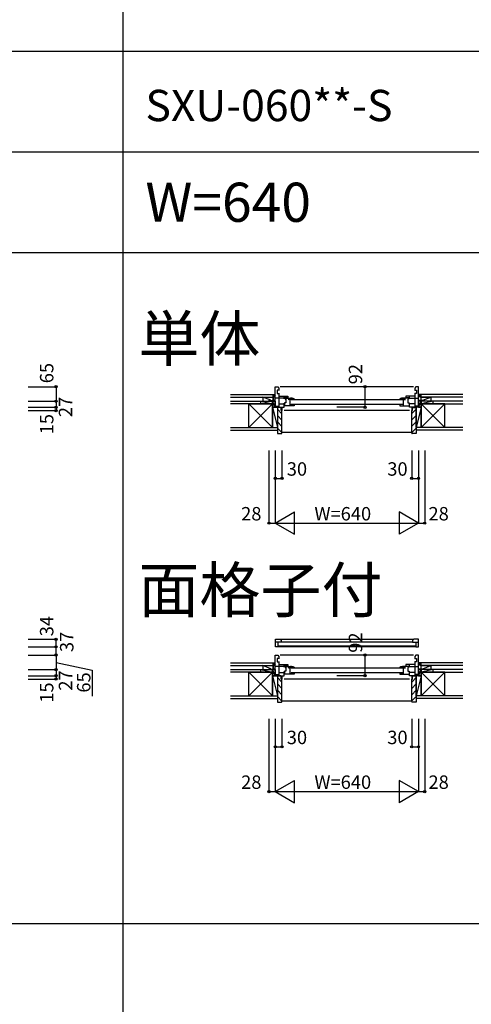
# Model space of a CAD drawing. Extents: x 0 to 27500, y 0 to 20000.
# Drawn here: x 2938 to 4956, y 4539 to 8941 of the extents above; entities that cross this region are included whole.
import ezdxf

# ---------------------------------------------------------------- set-up
doc = ezdxf.new("R2010")
doc.units = 0
doc.layers.get('0').update_dxf_attribs({"linetype": 'CONTINUOUS'})
for name, color, linetype in [('YKK_B1', 4, 'CONTINUOUS'), ('YKK_B2', 5, 'CONTINUOUS'), ('YKK_F1', 7, 'CONTINUOUS'), ('YKK_N1', 2, 'CONTINUOUS'), ('YKK_Z1', 7, 'CONTINUOUS')]:
    doc.layers.add(name, color=color, linetype=linetype)
doc.styles.add('EXTFONT', font='txt.shx', dxfattribs={"height": 60, "bigfont": 'EXTFONT'})
doc.styles.get("Standard").update_dxf_attribs({"font": 'txt.shx', "bigfont": 'bigfont.shx'})

msp = doc.modelspace()

# ---------------------------------------------------------------- linework, layer by layer
at = {"layer": 'YKK_B1'}
for p, q in [((4080, 7300.5), (4092, 7300.5)), ((4080, 7208.5), (4080, 7300.5)), ((4088.2, 7284.7), (4088.2, 7269.7)), ((4096.2, 7284.7), (4088.2, 7284.7)), ((4088.2, 7269.7), (4096.2, 7269.7)), ((4092, 7300.5), (4096.2, 7294.5)), ((4096.2, 7294.5), (4096.2, 7283.2)), ((4096.2, 7271.2), (4096.2, 7208.5)), ((4698.3, 7300.5), (4102, 7300.5)), ((4708, 7300.5), (4703.8, 7294.5)), ((4703.8, 7294.5), (4703.8, 7283.2)), ((4703.8, 7284.7), (4711.8, 7284.7)), ((4703.8, 7271.2), (4703.8, 7208.5)), ((4711.8, 7269.7), (4703.8, 7269.7)), ((4720, 7300.5), (4708, 7300.5)), ((4711.8, 7284.7), (4711.8, 7269.7)), ((4720, 7208.5), (4720, 7300.5)), ((4052, 7238), (4080, 7238)), ((4052, 7235.5), (4052, 7238)), ((4120, 7249.4), (4080, 7249.4)), ((4096.2, 7258.5), (4136, 7258.5)), ((4096.2, 7223.2), (4120, 7223.2)), ((4120, 7246.1), (4120, 7258.5)), ((4136, 7251.5), (4120, 7251.5)), ((4120, 7208.5), (4120, 7226.5)), ((4128, 7228), (4122, 7228)), ((4122, 7228), (4122, 7215.5)), ((4124.8, 7249.5), (4148, 7249.5)), ((4124.8, 7249.5), (4124.8, 7245.2)), ((4124.8, 7245.2), (4128, 7245.2)), ((4128, 7245.2), (4128, 7228)), ((4136, 7258.5), (4136, 7251.5)), ((4140.2, 7247.1), (4147, 7247.1)), ((4140.2, 7242.3), (4140.2, 7247.1)), ((4147, 7243.5), (4140.2, 7242.3)), ((4141.5, 7242.5), (4140.5, 7242.5)), ((4142, 7243), (4141.5, 7242.5)), ((4142.2, 7243.4), (4142, 7243)), ((4144.5, 7245.2), (4142.2, 7243.4)), ((4147.7, 7245.2), (4144.5, 7245.2)), ((4147, 7247.1), (4147, 7249.5)), ((4147, 7248.5), (4147.7, 7247.5)), ((4147, 7215.5), (4147, 7243.5)), ((4147, 7220.5), (4164, 7220.5)), ((4147.7, 7247.5), (4147.7, 7244.5)), ((4147.7, 7244.5), (4164, 7244.5)), ((4151, 7243.5), (4649, 7243.5)), ((4649, 7221.5), (4151, 7221.5)), ((4164, 7246.6), (4164, 7244.5)), ((4164, 7221.5), (4164, 7215.5)), ((4636, 7246.6), (4636, 7244.5)), ((4652.3, 7244.5), (4636, 7244.5)), ((4636, 7221.5), (4636, 7215.5)), ((4653, 7220.5), (4636, 7220.5)), ((4675.2, 7249.5), (4652, 7249.5)), ((4653, 7248.5), (4652.3, 7247.5)), ((4652.3, 7247.5), (4652.3, 7244.5)), ((4652.3, 7245.2), (4655.5, 7245.2)), ((4653, 7247.1), (4653, 7249.5)), ((4659.8, 7247.1), (4653, 7247.1)), ((4653, 7215.5), (4653, 7243.5)), ((4653, 7243.5), (4659.8, 7242.3)), ((4655.5, 7245.2), (4657.8, 7243.4)), ((4657.8, 7243.4), (4658, 7243)), ((4658, 7243), (4658.5, 7242.5)), ((4658.5, 7242.5), (4659.5, 7242.5)), ((4659.8, 7242.3), (4659.8, 7247.1)), ((4703.8, 7258.5), (4664, 7258.5)), ((4664, 7258.5), (4664, 7251.5)), ((4664, 7251.5), (4680, 7251.5)), ((4672, 7245.2), (4672, 7228)), ((4675.2, 7245.2), (4672, 7245.2)), ((4672, 7228), (4678, 7228)), ((4675.2, 7249.5), (4675.2, 7245.2)), ((4678, 7228), (4678, 7215.5)), ((4680, 7246.1), (4680, 7258.5)), ((4680, 7249.4), (4720, 7249.4)), ((4680, 7208.5), (4680, 7226.5)), ((4703.8, 7223.2), (4680, 7223.2)), ((4748, 7238), (4720, 7238)), ((4748, 7235.5), (4748, 7238)), ((4080, 7213.2), (4086.7, 7213.2)), ((4080, 7208.5), (4120, 7208.5)), ((4086.7, 7213.2), (4087.5, 7213.6)), ((4087.5, 7213.6), (4096.2, 7213.6)), ((4088.8, 7213.6), (4088.8, 7208.5)), ((4110, 7193.5), (4107.5, 7193.5)), ((4110, 7208.5), (4110, 7193.5)), ((4680, 7193.5), (4120, 7193.5)), ((4164, 7215.5), (4122, 7215.5)), ((4636, 7215.5), (4678, 7215.5)), ((4720, 7208.5), (4680, 7208.5)), ((4690, 7208.5), (4690, 7193.5)), ((4690, 7193.5), (4692.5, 7193.5)), ((4712.5, 7213.6), (4703.8, 7213.6)), ((4711.2, 7213.6), (4711.2, 7208.5)), ((4713.3, 7213.2), (4712.5, 7213.6)), ((4720, 7213.2), (4713.3, 7213.2)), ((4080.5, 6171.5), (4101.5, 6171.5)), ((4080.5, 6137.5), (4080.5, 6171.5)), ((4101.5, 6171.5), (4698.5, 6171.5)), ((4101.5, 6171.5), (4106.5, 6166.5)), ((4106.5, 6166.5), (4106.5, 6157.8)), ((4698.5, 6171.5), (4693.5, 6166.5)), ((4693.5, 6166.5), (4693.5, 6157.8)), ((4719.5, 6171.5), (4698.5, 6171.5)), ((4719.5, 6137.5), (4719.5, 6171.5)), ((4106.5, 6157.8), (4080.5, 6157.8)), ((4091.5, 6137.5), (4080.5, 6137.5)), ((4091.5, 6157.8), (4091.5, 6137.5)), ((4091.5, 6141.8), (4708.5, 6141.8)), ((4708.5, 6137.5), (4091.5, 6137.5)), ((4693.5, 6157.8), (4106.5, 6157.8)), ((4693.5, 6157.8), (4719.5, 6157.8)), ((4708.5, 6157.8), (4708.5, 6137.5)), ((4708.5, 6137.5), (4719.5, 6137.5)), ((4080, 6100.5), (4092, 6100.5)), ((4080, 6008.5), (4080, 6100.5)), ((4088.2, 6084.7), (4088.2, 6069.7)), ((4096.2, 6084.7), (4088.2, 6084.7)), ((4092, 6100.5), (4096.2, 6094.5)), ((4096.2, 6094.5), (4096.2, 6083.2)), ((4698.3, 6100.5), (4102, 6100.5)), ((4708, 6100.5), (4703.8, 6094.5)), ((4703.8, 6094.5), (4703.8, 6083.2)), ((4703.8, 6084.7), (4711.8, 6084.7)), ((4720, 6100.5), (4708, 6100.5)), ((4711.8, 6084.7), (4711.8, 6069.7)), ((4720, 6008.5), (4720, 6100.5)), ((4052, 6038), (4080, 6038)), ((4052, 6035.5), (4052, 6038)), ((4120, 6049.4), (4080, 6049.4)), ((4088.2, 6069.7), (4096.2, 6069.7)), ((4096.2, 6071.2), (4096.2, 6008.5)), ((4096.2, 6058.5), (4136, 6058.5)), ((4120, 6046.1), (4120, 6058.5)), ((4136, 6051.5), (4120, 6051.5)), ((4124.8, 6049.5), (4148, 6049.5)), ((4124.8, 6049.5), (4124.8, 6045.2)), ((4124.8, 6045.2), (4128, 6045.2)), ((4128, 6045.2), (4128, 6028)), ((4136, 6058.5), (4136, 6051.5)), ((4140.2, 6047.1), (4147, 6047.1)), ((4140.2, 6042.3), (4140.2, 6047.1)), ((4147, 6043.5), (4140.2, 6042.3)), ((4141.5, 6042.5), (4140.5, 6042.5)), ((4142, 6043), (4141.5, 6042.5)), ((4142.2, 6043.4), (4142, 6043)), ((4144.5, 6045.2), (4142.2, 6043.4)), ((4147.7, 6045.2), (4144.5, 6045.2)), ((4147, 6047.1), (4147, 6049.5)), ((4147, 6048.5), (4147.7, 6047.5)), ((4147, 6015.5), (4147, 6043.5)), ((4147.7, 6047.5), (4147.7, 6044.5)), ((4147.7, 6044.5), (4164, 6044.5)), ((4151, 6043.5), (4649, 6043.5)), ((4164, 6046.6), (4164, 6044.5)), ((4636, 6046.6), (4636, 6044.5)), ((4652.3, 6044.5), (4636, 6044.5)), ((4675.2, 6049.5), (4652, 6049.5)), ((4653, 6048.5), (4652.3, 6047.5)), ((4652.3, 6047.5), (4652.3, 6044.5)), ((4652.3, 6045.2), (4655.5, 6045.2)), ((4653, 6047.1), (4653, 6049.5)), ((4659.8, 6047.1), (4653, 6047.1)), ((4653, 6015.5), (4653, 6043.5)), ((4653, 6043.5), (4659.8, 6042.3)), ((4655.5, 6045.2), (4657.8, 6043.4)), ((4657.8, 6043.4), (4658, 6043)), ((4658, 6043), (4658.5, 6042.5)), ((4658.5, 6042.5), (4659.5, 6042.5)), ((4659.8, 6042.3), (4659.8, 6047.1)), ((4664, 6058.5), (4664, 6051.5)), ((4703.8, 6058.5), (4664, 6058.5)), ((4664, 6051.5), (4680, 6051.5)), ((4672, 6045.2), (4672, 6028)), ((4675.2, 6045.2), (4672, 6045.2)), ((4675.2, 6049.5), (4675.2, 6045.2)), ((4680, 6046.1), (4680, 6058.5)), ((4680, 6049.4), (4720, 6049.4)), ((4703.8, 6071.2), (4703.8, 6008.5)), ((4711.8, 6069.7), (4703.8, 6069.7)), ((4748, 6038), (4720, 6038)), ((4748, 6035.5), (4748, 6038)), ((4080, 6013.2), (4086.7, 6013.2)), ((4080, 6008.5), (4120, 6008.5)), ((4086.7, 6013.2), (4087.5, 6013.6)), ((4087.5, 6013.6), (4096.2, 6013.6)), ((4088.8, 6013.6), (4088.8, 6008.5)), ((4096.2, 6023.2), (4120, 6023.2)), ((4110, 5993.5), (4107.5, 5993.5)), ((4110, 6008.5), (4110, 5993.5)), ((4120, 6008.5), (4120, 6026.5)), ((4680, 5993.5), (4120, 5993.5)), ((4128, 6028), (4122, 6028)), ((4122, 6028), (4122, 6015.5)), ((4164, 6015.5), (4122, 6015.5)), ((4147, 6020.5), (4164, 6020.5)), ((4649, 6021.5), (4151, 6021.5)), ((4164, 6021.5), (4164, 6015.5)), ((4636, 6021.5), (4636, 6015.5)), ((4653, 6020.5), (4636, 6020.5)), ((4636, 6015.5), (4678, 6015.5)), ((4672, 6028), (4678, 6028)), ((4678, 6028), (4678, 6015.5)), ((4680, 6008.5), (4680, 6026.5)), ((4703.8, 6023.2), (4680, 6023.2)), ((4720, 6008.5), (4680, 6008.5)), ((4690, 6008.5), (4690, 5993.5)), ((4690, 5993.5), (4692.5, 5993.5)), ((4712.5, 6013.6), (4703.8, 6013.6)), ((4711.2, 6013.6), (4711.2, 6008.5)), ((4713.3, 6013.2), (4712.5, 6013.6)), ((4720, 6013.2), (4713.3, 6013.2))]:
    msp.add_line(p, q, dxfattribs=at)
at = {"layer": 'YKK_B1', "linetype": 'ByBlock'}
for centre, start, end in [((4148, 7203.5), 69.6456, 90), ((4652, 7203.5), 90, 110.3544), ((4148, 6003.5), 69.6456, 90), ((4652, 6003.5), 90, 110.3544)]:
    msp.add_arc(centre, 46, start, end, dxfattribs=at)
at = {"layer": 'YKK_B2', "linetype": 'Continuous'}
for p, q in [((4073.2, 7265.5), (4070, 7262.3)), ((4078.9, 7265.5), (4070, 7256.6)), ((4070, 7253.5), (4070, 7265.5)), ((4070, 7252.5), (4070, 7265.5)), ((4070, 7265.5), (4080, 7265.5)), ((4720, 7262.3), (4723.2, 7265.5)), ((4720, 7256.6), (4728.9, 7265.5)), ((4730, 7265.5), (4720, 7265.5)), ((4730, 7265.5), (4730, 7253.5)), ((4730, 7252.5), (4730, 7265.5)), ((4070, 7255.5), (4080, 7255.5)), ((4080, 7261), (4074.5, 7255.5)), ((4730, 7255.5), (4720, 7255.5)), ((4724.5, 7255.5), (4730, 7261)), ((4690, 7095), (4110, 7095)), ((4073.2, 6065.5), (4070, 6062.3)), ((4078.9, 6065.5), (4070, 6056.6)), ((4070, 6065.5), (4080, 6065.5)), ((4070, 6053.5), (4070, 6065.5)), ((4070, 6052.5), (4070, 6065.5)), ((4070, 6055.5), (4080, 6055.5)), ((4080, 6061), (4074.5, 6055.5)), ((4720, 6062.3), (4723.2, 6065.5)), ((4720, 6056.6), (4728.9, 6065.5)), ((4730, 6065.5), (4720, 6065.5)), ((4730, 6055.5), (4720, 6055.5)), ((4724.5, 6055.5), (4730, 6061)), ((4730, 6065.5), (4730, 6053.5)), ((4730, 6052.5), (4730, 6065.5)), ((4690, 5895), (4110, 5895))]:
    msp.add_line(p, q, dxfattribs=at)
at = {"layer": 'YKK_B2', "linetype": 'ByBlock'}
for p, q in [((4105, 7207.5), (4090, 7207.5)), ((4090, 7207.5), (4090, 7090.5)), ((4107, 7205.5), (4105, 7207.5)), ((4107, 7193.5), (4107, 7205.5)), ((4110, 7193.5), (4107, 7193.5)), ((4110, 7092.5), (4110, 7193.5)), ((4690, 7193.5), (4693, 7193.5)), ((4690, 7092.5), (4690, 7193.5)), ((4693, 7205.5), (4695, 7207.5)), ((4693, 7193.5), (4693, 7205.5)), ((4695, 7207.5), (4710, 7207.5)), ((4710, 7207.5), (4710, 7090.5)), ((4090, 7090.5), (4108, 7090.5)), ((4710, 7090.5), (4692, 7090.5)), ((4105, 6007.5), (4090, 6007.5)), ((4090, 6007.5), (4090, 5890.5)), ((4107, 6005.5), (4105, 6007.5)), ((4107, 5993.5), (4107, 6005.5)), ((4110, 5993.5), (4107, 5993.5)), ((4110, 5892.5), (4110, 5993.5)), ((4690, 5993.5), (4693, 5993.5)), ((4690, 5892.5), (4690, 5993.5)), ((4693, 6005.5), (4695, 6007.5)), ((4693, 5993.5), (4693, 6005.5)), ((4695, 6007.5), (4710, 6007.5)), ((4710, 6007.5), (4710, 5890.5)), ((4090, 5890.5), (4108, 5890.5)), ((4710, 5890.5), (4692, 5890.5))]:
    msp.add_line(p, q, dxfattribs=at)
at = {"layer": 'YKK_B2'}
for p, q in [((4090, 7199.7), (4110, 7179.7)), ((4690, 7180.2), (4710, 7200.2)), ((4090, 7171.4), (4110, 7151.4)), ((4090, 7143.2), (4110, 7123.2)), ((4690, 7151.9), (4710, 7171.9)), ((4690, 7123.6), (4710, 7143.6)), ((4090, 7114.9), (4110, 7094.9)), ((4690, 7095.4), (4710, 7115.4)), ((4090, 5999.7), (4110, 5979.7)), ((4690, 5980.2), (4710, 6000.2)), ((4090, 5971.4), (4110, 5951.4)), ((4090, 5943.2), (4110, 5923.2)), ((4690, 5951.9), (4710, 5971.9)), ((4690, 5923.6), (4710, 5943.6)), ((4090, 5914.9), (4110, 5894.9)), ((4690, 5895.4), (4710, 5915.4))]:
    msp.add_line(p, q, dxfattribs=at)
at = {"layer": 'YKK_B2', "linetype": 'ByBlock'}
for centre, start, end in [((4108, 7092.5), 270, 360), ((4692, 7092.5), 180, 270), ((4108, 5892.5), 270, 360), ((4692, 5892.5), 180, 270)]:
    msp.add_arc(centre, 2, start, end, dxfattribs=at)
at = {"layer": 'YKK_F1', "color": 7}
for p, q in [((3400, 0), (3400, 19500)), ((0, 8800), (17600, 8800)), ((0, 8350), (17600, 8350)), ((0, 7900), (17600, 7900)), ((0, 4900), (17600, 4900))]:
    msp.add_line(p, q, dxfattribs=at)
at = {"layer": 'YKK_N1', "linetype": 'Continuous'}
for p, q in [((2975.9, 7300.5), (3100.9, 7300.5)), ((3100.9, 7300.5), (3100.9, 7235.5)), ((2975.9, 7235.5), (3100.9, 7235.5)), ((3100.9, 7235.5), (3100.9, 7208.5)), ((2975.9, 7208.5), (3100.9, 7208.5)), ((2975.9, 7193.5), (3100.9, 7193.5)), ((3100.9, 7208.5), (3100.9, 7193.5)), ((4052, 7015.5), (4052, 6690.5)), ((4080, 7015.5), (4080, 6690.5)), ((4110, 7015.5), (4110, 6890.5)), ((4690, 7015.5), (4690, 6890.5)), ((4720, 7015.5), (4720, 6690.5)), ((4748, 7015.5), (4748, 6690.5)), ((4080, 6890.5), (4110, 6890.5)), ((4690, 6890.5), (4720, 6890.5)), ((4080, 6690.5), (4166.6, 6740.5)), ((4166.6, 6640.5), (4166.6, 6740.5)), ((4720, 6690.5), (4633.4, 6740.5)), ((4633.4, 6740.5), (4633.4, 6640.5)), ((4052, 6690.5), (4080, 6690.5)), ((4080, 6690.5), (4166.6, 6640.5)), ((4080, 6690.5), (4720, 6690.5)), ((4720, 6690.5), (4633.4, 6640.5)), ((4720, 6690.5), (4748, 6690.5)), ((2975.9, 6171.5), (3100.9, 6171.5)), ((2975.9, 6137.5), (3100.9, 6137.5)), ((2975.9, 6100.5), (3100.9, 6100.5)), ((3100.9, 6100.5), (3100.9, 6035.5)), ((2975.9, 6035.5), (3100.9, 6035.5)), ((3100.9, 6035.5), (3100.9, 6008.5)), ((2975.9, 6008.5), (3100.9, 6008.5)), ((2975.9, 5993.5), (3100.9, 5993.5)), ((3100.9, 6008.5), (3100.9, 5993.5)), ((4052, 5815.5), (4052, 5490.5)), ((4080, 5815.5), (4080, 5490.5)), ((4110, 5815.5), (4110, 5690.5)), ((4690, 5815.5), (4690, 5690.5)), ((4720, 5815.5), (4720, 5490.5)), ((4748, 5815.5), (4748, 5490.5)), ((4080, 5690.5), (4110, 5690.5)), ((4690, 5690.5), (4720, 5690.5)), ((4080, 5490.5), (4166.6, 5540.5)), ((4166.6, 5440.5), (4166.6, 5540.5)), ((4633.4, 5540.5), (4633.4, 5440.5)), ((4720, 5490.5), (4633.4, 5540.5)), ((4052, 5490.5), (4080, 5490.5)), ((4080, 5490.5), (4166.6, 5440.5)), ((4080, 5490.5), (4720, 5490.5)), ((4720, 5490.5), (4633.4, 5440.5)), ((4720, 5490.5), (4748, 5490.5))]:
    msp.add_line(p, q, dxfattribs=at)
at = {"layer": 'YKK_N1'}
for p, q in [((4480.5, 7300.5), (4480.5, 7208.5)), ((4480.5, 7208.5), (4355.5, 7208.5)), ((3100.9, 6137.5), (3100.9, 6171.5)), ((3100.9, 6100.5), (3100.9, 6137.5)), ((4480.5, 6100.5), (4480.5, 6008.5)), ((3100.9, 6068), (3261.9, 6033.3)), ((3261.9, 6033.3), (3261.9, 5917.6)), ((4480.5, 6008.5), (4355.5, 6008.5))]:
    msp.add_line(p, q, dxfattribs=at)
at = {"layer": 'YKK_N1', "linetype": 'Continuous'}
for centre in [(3100.9, 7300.5), (4480.5, 7300.5), (3100.9, 7235.5), (3100.9, 7208.5), (3100.9, 7193.5), (4480.5, 7208.5), (4080, 6890.5), (4110, 6890.5), (4690, 6890.5), (4720, 6890.5), (4052, 6690.5), (4748, 6690.5), (3100.9, 6171.5), (3100.9, 6137.5), (3100.9, 6100.5), (4480.5, 6100.5), (3100.9, 6035.5), (3100.9, 6008.5), (3100.9, 5993.5), (4480.5, 6008.5), (4080, 5690.5), (4110, 5690.5), (4690, 5690.5), (4720, 5690.5), (4052, 5490.5), (4748, 5490.5)]:
    msp.add_circle(centre, 5, dxfattribs=at)
at = {"layer": 'YKK_Z1', "linetype": 'Continuous'}
for p, q in [((3880, 7265.5), (4070, 7265.5)), ((4918.4, 7265.5), (4730, 7265.5)), ((3880, 7253.5), (4070, 7253.5)), ((3880, 7235.5), (4015, 7235.5)), ((3962.5, 7223.5), (3880, 7223.5)), ((4015, 7223.5), (3880, 7223.5)), ((3962.5, 7209.5), (3962.5, 7223.5)), ((3962.5, 7223.5), (4067.5, 7223.5)), ((4067.5, 7223.5), (3962.5, 7118.5)), ((4067.5, 7118.5), (3962.5, 7223.5)), ((4015, 7235.5), (4067.5, 7223.5)), ((4015, 7235.5), (4067.5, 7235.5)), ((4015, 7223.5), (4015, 7235.5)), ((4015, 7223.5), (4015, 7235.5)), ((4067.5, 7223.5), (4015, 7223.5)), ((4060, 7239.5), (4025, 7253.5)), ((4025, 7253.5), (4025, 7237.5)), ((4025, 7235.5), (4070, 7235.5)), ((4080, 7208.5), (4067.5, 7235.5)), ((4067.5, 7208.5), (4067.5, 7235.5)), ((4067.5, 7235.5), (4080, 7235.5)), ((4067.5, 7235.5), (4067.5, 7223.5)), ((4067.5, 7223.5), (4067.5, 7118.5)), ((4070, 7253.5), (4070, 7238)), ((4070, 7240.5), (4070, 7252.5)), ((4079.7, 7238), (4070, 7238)), ((4080, 7235.5), (4080, 7208.5)), ((4720, 7208.5), (4732.5, 7235.5)), ((4732.5, 7235.5), (4720, 7235.5)), ((4720, 7235.5), (4720, 7208.5)), ((4720.3, 7238), (4730, 7238)), ((4918.4, 7253.5), (4730, 7253.5)), ((4730, 7253.5), (4730, 7238)), ((4730, 7253.5), (4775, 7253.5)), ((4775, 7235.5), (4730, 7235.5)), ((4732.5, 7208.5), (4732.5, 7235.5)), ((4732.5, 7235.5), (4732.5, 7223.5)), ((4785, 7235.5), (4732.5, 7223.5)), ((4785, 7235.5), (4732.5, 7235.5)), ((4837.5, 7223.5), (4732.5, 7223.5)), ((4732.5, 7223.5), (4785, 7223.5)), ((4732.5, 7223.5), (4732.5, 7118.5)), ((4732.5, 7223.5), (4837.5, 7118.5)), ((4732.5, 7118.5), (4837.5, 7223.5)), ((4740, 7239.5), (4775, 7253.5)), ((4775, 7253.5), (4775, 7237.5)), ((4918.4, 7235.5), (4785, 7235.5)), ((4785, 7223.5), (4785, 7235.5)), ((4785, 7223.5), (4785, 7235.5)), ((4785, 7223.5), (4918.4, 7223.5)), ((4837.5, 7223.5), (4918.4, 7223.5)), ((4837.5, 7209.5), (4837.5, 7223.5)), ((3962.5, 7118.5), (3962.5, 7216)), ((4067.5, 7208.5), (4090, 7208.5)), ((4067.5, 7208.5), (4090, 7118.5)), ((4080, 7208.5), (4067.5, 7208.5)), ((4067.5, 7118.5), (4067.5, 7208.5)), ((4732.5, 7208.5), (4710, 7208.5)), ((4732.5, 7208.5), (4710, 7118.5)), ((4710, 7118.5), (4710, 7208.5)), ((4720, 7208.5), (4732.5, 7208.5)), ((4732.5, 7118.5), (4732.5, 7208.5)), ((4837.5, 7118.5), (4837.5, 7216)), ((3880, 7118.5), (4090, 7118.5)), ((3880, 7106), (4090, 7106)), ((4918.4, 7118.5), (4710, 7118.5)), ((4918.4, 7106), (4710, 7106)), ((3880, 6065.5), (4070, 6065.5)), ((3880, 6053.5), (4070, 6053.5)), ((3880, 6035.5), (4015, 6035.5)), ((4015, 6035.5), (4067.5, 6023.5)), ((4015, 6035.5), (4067.5, 6035.5)), ((4015, 6023.5), (4015, 6035.5)), ((4015, 6023.5), (4015, 6035.5)), ((4060, 6039.5), (4025, 6053.5)), ((4025, 6053.5), (4025, 6037.5)), ((4025, 6035.5), (4070, 6035.5)), ((4067.5, 6035.5), (4080, 6035.5)), ((4067.5, 6035.5), (4067.5, 6023.5)), ((4080, 6008.5), (4067.5, 6035.5)), ((4067.5, 6008.5), (4067.5, 6035.5)), ((4070, 6053.5), (4070, 6038)), ((4070, 6040.5), (4070, 6052.5)), ((4079.7, 6038), (4070, 6038)), ((4080, 6035.5), (4080, 6008.5)), ((4732.5, 6035.5), (4720, 6035.5)), ((4720, 6008.5), (4732.5, 6035.5)), ((4720, 6035.5), (4720, 6008.5)), ((4720.3, 6038), (4730, 6038)), ((4918.4, 6065.5), (4730, 6065.5)), ((4918.4, 6053.5), (4730, 6053.5)), ((4730, 6053.5), (4730, 6038)), ((4730, 6053.5), (4775, 6053.5)), ((4775, 6035.5), (4730, 6035.5)), ((4732.5, 6035.5), (4732.5, 6023.5)), ((4785, 6035.5), (4732.5, 6023.5)), ((4785, 6035.5), (4732.5, 6035.5)), ((4732.5, 6008.5), (4732.5, 6035.5)), ((4740, 6039.5), (4775, 6053.5)), ((4775, 6053.5), (4775, 6037.5)), ((4918.4, 6035.5), (4785, 6035.5)), ((4785, 6023.5), (4785, 6035.5)), ((4785, 6023.5), (4785, 6035.5)), ((4015, 6023.5), (3880, 6023.5)), ((3962.5, 6023.5), (3880, 6023.5)), ((3962.5, 6023.5), (4067.5, 6023.5)), ((4067.5, 6023.5), (3962.5, 5918.5)), ((4067.5, 5918.5), (3962.5, 6023.5)), ((3962.5, 6009.5), (3962.5, 6023.5)), ((3962.5, 5918.5), (3962.5, 6016)), ((4067.5, 6023.5), (4015, 6023.5)), ((4067.5, 6023.5), (4067.5, 5918.5)), ((4067.5, 6008.5), (4090, 6008.5)), ((4067.5, 6008.5), (4090, 5918.5)), ((4067.5, 5918.5), (4067.5, 6008.5)), ((4080, 6008.5), (4067.5, 6008.5)), ((4732.5, 6008.5), (4710, 5918.5)), ((4710, 5918.5), (4710, 6008.5)), ((4732.5, 6008.5), (4710, 6008.5)), ((4720, 6008.5), (4732.5, 6008.5)), ((4837.5, 6023.5), (4732.5, 6023.5)), ((4732.5, 6023.5), (4785, 6023.5)), ((4732.5, 6023.5), (4732.5, 5918.5)), ((4732.5, 6023.5), (4837.5, 5918.5)), ((4732.5, 5918.5), (4837.5, 6023.5)), ((4732.5, 5918.5), (4732.5, 6008.5)), ((4785, 6023.5), (4918.4, 6023.5)), ((4837.5, 6023.5), (4918.4, 6023.5)), ((4837.5, 6009.5), (4837.5, 6023.5)), ((4837.5, 5918.5), (4837.5, 6016)), ((3880, 5918.5), (4090, 5918.5)), ((3880, 5906), (4090, 5906)), ((4918.4, 5918.5), (4710, 5918.5)), ((4918.4, 5906), (4710, 5906))]:
    msp.add_line(p, q, dxfattribs=at)

# ---------------------------------------------------------------- texts
at = {"style": 'EXTFONT'}
for s, height, p in [('SXU-060**-S', 140, (3500, 8487.5)), ('W=640', 175, (3500, 8037.5))]:
    msp.add_text(s, height=height, dxfattribs=at).set_placement(p)
at = {"color": 3, "style": 'EXTFONT'}
for s, p in [('単体', (3468.3, 7415.3)), ('面格子付', (3468.2, 6291.7))]:
    msp.add_text(s, height=200, dxfattribs=at).set_placement(p)
at = {"layer": 'YKK_N1', "linetype": 'Continuous'}
for s, p in [('65', (3088.9, 7315.8)), ('92', (4468.5, 7311)), ('27', (3172.9, 7164.3)), ('15', (3088.9, 7087.5)), ('34', (3088.9, 6184.6)), ('37', (3178.4, 6114)), ('92', (4468.5, 6111)), ('27', (3172.9, 5941.6)), ('65', (3254.3, 5932.8)), ('15', (3088.9, 5887.5))]:
    msp.add_text(s, height=60, rotation=90, dxfattribs=at).set_placement(p)
for s, p in [('30', (4131.5, 6902.5)), ('30', (4580.5, 6902.5)), ('28', (3927.5, 6702.5)), ('W=640', (4255, 6702.5)), ('28', (4764.5, 6702.5)), ('30', (4131.5, 5702.5)), ('30', (4580.5, 5702.5)), ('28', (3927.5, 5502.5)), ('W=640', (4255, 5502.5)), ('28', (4764.5, 5502.5))]:
    msp.add_text(s, height=60, dxfattribs=at).set_placement(p)

doc.saveas('drawing.dxf')
